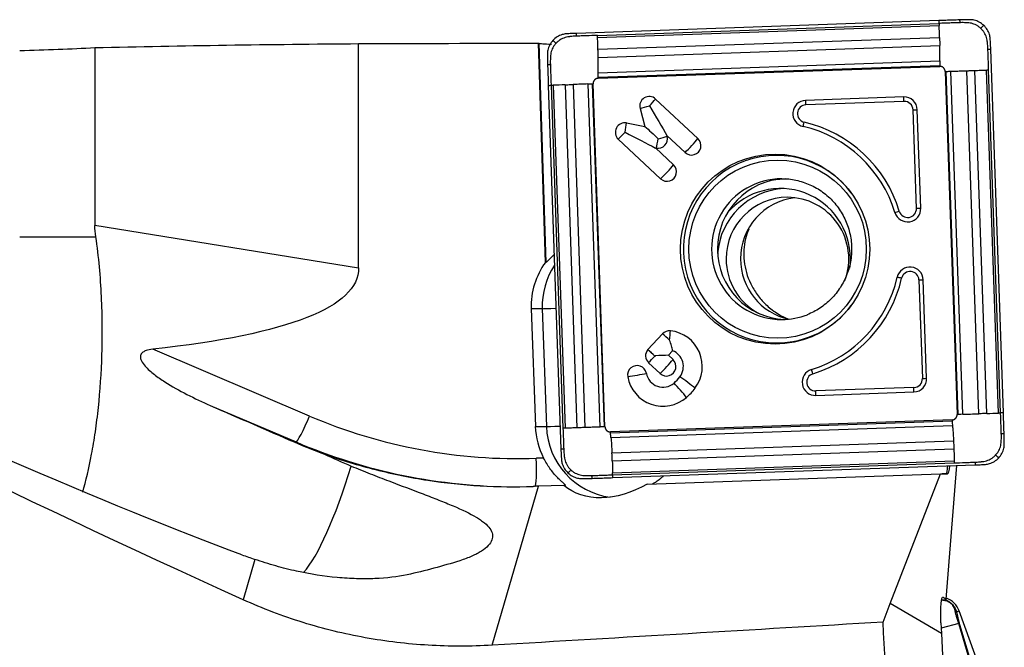
# Model space of a CAD drawing. Units: millimetres. Extents: x -97 to 246, y -81 to 25.
# Drawn here: x 188 to 216, y 1 to 19 of the extents above; entities that cross this region are included whole.
import ezdxf

# ---------------------------------------------------------------- set-up
doc = ezdxf.new("R2010")
doc.units = ezdxf.units.MM
doc.layers.add('1', color=4, linetype='CONTINUOUS')

msp = doc.modelspace()

# ---------------------------------------------------------------- linework, layer by layer
at = {"layer": '1'}
for p, q in [((213.956, 18.539), (203.66, 18.178)), ((204.251, 18.119), (213.958, 18.46)), ((204.254, 18.058), (213.961, 18.398)), ((204.268, 17.724), (213.975, 18.064)), ((189.972, 17.772), (189.972, 12.721)), ((197.466, 11.512), (197.466, 17.886)), ((202.774, 11.671), (202.575, 17.898)), ((202.59, 17.895), (202.789, 11.671)), ((204.274, 17.495), (213.981, 17.835)), ((215.789, 7.397), (215.429, 17.732)), ((204.275, 17.057), (213.982, 17.398)), ((204.272, 16.929), (213.979, 17.269)), ((204.272, 16.9), (213.979, 17.24)), ((214.134, 17.096), (214.473, 7.351)), ((214.502, 7.352), (214.163, 17.097)), ((214.638, 7.357), (214.299, 17.101)), ((215.088, 7.372), (214.749, 17.116)), ((215.318, 7.38), (214.979, 17.124)), ((215.648, 7.392), (215.309, 17.136)), ((215.709, 7.394), (215.37, 17.138)), ((202.856, 16.699), (203.215, 6.364)), ((202.934, 16.702), (203.273, 6.958)), ((202.997, 16.704), (203.336, 6.96)), ((203.332, 16.716), (203.671, 6.972)), ((203.558, 16.724), (203.897, 6.98)), ((203.98, 16.739), (204.319, 6.995)), ((204.1, 16.744), (204.439, 7)), ((204.467, 7.001), (204.128, 16.745)), ((205.906, 16.312), (207.108, 15.187)), ((212.955, 16.372), (210.167, 16.274)), ((212.963, 16.246), (210.175, 16.148)), ((205.463, 16.044), (205.602, 15.531)), ((213.318, 13.206), (213.221, 16.005)), ((213.44, 13.211), (213.342, 16.009)), ((205.082, 15.634), (205.602, 15.531)), ((204.846, 15.171), (206.048, 14.046)), ((206.229, 15.272), (206.234, 15.252)), ((206.229, 15.272), (206.741, 14.792)), ((205.903, 14.921), (206.415, 14.441)), ((205.903, 14.921), (205.923, 14.917)), ((197.466, 11.512), (189.972, 12.721)), ((187.834, 12.4), (189.997, 12.4)), ((202.994, 11.867), (203.024, 11.867)), ((202.774, 11.671), (202.789, 11.671)), ((213.389, 11.174), (213.486, 8.375)), ((213.608, 8.38), (213.51, 11.178)), ((202.371, 10.358), (202.488, 7.01)), ((202.371, 10.358), (202.685, 10.358)), ((202.685, 10.358), (202.801, 7.01)), ((205.681, 9.193), (206.099, 9.643)), ((196.071, 7.306), (191.614, 9.206)), ((205.681, 9.193), (205.681, 9.192)), ((205.897, 8.997), (205.885, 9.008)), ((206.269, 9.034), (206.388, 9.162)), ((206.269, 9.034), (206.4, 8.911)), ((205.705, 8.823), (206.033, 8.516)), ((213.246, 8.117), (210.458, 8.019)), ((210.459, 7.893), (213.246, 7.991)), ((193.25, 7.609), (195.69, 6.57)), ((202.488, 7.01), (202.801, 7.01)), ((214.329, 7.196), (204.622, 6.856)), ((204.623, 6.827), (214.33, 7.168)), ((204.636, 6.699), (214.343, 7.039)), ((195.69, 6.57), (195.632, 6.57)), ((204.665, 6.261), (214.372, 6.601)), ((204.675, 6.032), (214.382, 6.372)), ((202.722, 6.114), (202.516, 6.107)), ((204.684, 5.698), (214.391, 6.039)), ((204.685, 5.636), (214.392, 5.977)), ((204.689, 5.557), (214.985, 5.918)), ((214.167, 2.105), (214.469, 5.9)), ((205.665, 5.374), (214.002, 5.667)), ((212.57, 1.984), (214.002, 5.667)), ((214.002, 5.667), (214.044, 5.667)), ((214.2, 5.665), (214.044, 5.667)), ((214.044, 5.667), (214.159, 5.667)), ((214.159, 5.667), (214.2, 5.665)), ((203.299, 5.338), (202.575, 5.313)), ((203.299, 5.338), (203.344, 5.338)), ((201.262, 0.796), (202.575, 5.313)), ((194.514, 3.236), (194.181, 2.089)), ((212.37, 1.453), (212.57, 1.984)), ((214.026, 1.129), (212.57, 1.984)), ((214.032, 2.089), (214.161, 2.084)), ((214.062, 2.166), (214.077, 2.165)), ((214.077, 2.165), (214.167, 2.105)), ((214.161, 2.084), (214.167, 2.105)), ((214.529, 1.773), (214.459, 1.74)), ((215.29, -0.312), (214.529, 1.773)), ((214.013, 1.432), (214.026, 1.129)), ((214.522, 1.41), (214.019, 1.279)), ((214.932, 0.047), (214.522, 1.41)), ((214.026, 1.129), (214.545, -8.747)), ((214.545, 1.382), (214.956, 0.019))]:
    msp.add_line(p, q, dxfattribs=at)
at = {"layer": '1', "extrusion": (0, 0, -1)}
for centre, major_axis, ratio, start_param, end_param in [((201.172, 0), (-93.936, 0), 0.190554, 1.451289, 1.531335), ((205.537, 0), (-204.598, 0), 0.087489, 1.531335, 1.556317), ((203.127, 0), (-0.58, 17.9), 0.087398, 0.017309, 0.027078), ((205.691, 16.115), (-0.844, 1.405), 0.020508, 1.583119, 2.22662), ((205.943, 15.182), (-0.623, 0.582), 0.031444, 0.960945, 1.604446), ((204.998, 15.369), (-1.456, 0.747), 0.010943, 1.592124, 2.235625), ((203.559, 12.518), (-0.773, -0.824), 0.04503, -0.757076, -0.704858), ((109.559, 25.426), (-87.895, 14.056), 0.099977, 3.125606, -2.790631), ((211.271, 0), (-42.744, 17.336), 0.104287, -1.202131, -0.694608), ((174.204, 14.994), (-25.883, 12.959), 0.083753, -2.491367, -1.810618), ((205.857, 9.021), (-0.635, -0.022), 0.002159, -2.276045, -1.632544), ((205.857, 9.021), (-0.022, 0.636), 0.061585, 1.572943, 1.609546), ((176.109, 14.689), (-33.553, 14.423), 0.008431, 2.103352, 2.188176), ((214.159, 6.468), (-0.042, 0.803), 0.117578, 2.37664, -3.133769), ((202.635, 6.273), (-11.524, 0.606), 0.000357, -3.135833, -3.134815), ((205.017, 7.083), (-1.832, -1.632), 0.721468, -1.301526, -0.09062), ((197.185, 5.313), (-16.819, -0.529), 0.01063, -1.896663, -1.887491), ((214.111, 1.366), (-0.043, 0.802), 0.1185, -1.481829, 0.088967), ((106.381, 0), (-318.345, -17.31), 0.014313, -1.909436, -1.872662), ((214.573, 0), (-1.124, 17.9), 0.118004, -2.022674, -1.482128)]:
    msp.add_ellipse(centre, major_axis=major_axis, ratio=ratio, start_param=start_param, end_param=end_param, dxfattribs=at)
at = {"layer": '1'}
for centre, major_axis, ratio, start_param, end_param in [((205.723, 16.115), (0, 0.27), 0.996195, -0.750492, 1.835505), ((205.691, 16.115), (0.308, 0.329), 0.063742, -1.5112, -0.867699), ((210.18, 15.898), (0, -0.376), 0.996195, -3.106686, -0.22546), ((210.158, 16.148), (0.007, -0.2), 0.087103, 1.567743, 2.251824), ((212.968, 15.996), (0, -0.376), 0.996195, 1.605703, -3.106686), ((212.946, 16.246), (-0.007, 0.2), 0.087103, -1.57385, -0.889768), ((212.972, 15.996), (0, -0.25), 0.996195, 1.605703, -3.106686), ((205.691, 16.115), (0.434, 0.117), 0.022802, -2.130056, -1.486555), ((210.184, 15.898), (0, -0.25), 0.996195, -3.106686, -0.22546), ((213.203, 16.005), (0.2, 0.007), 0.003042, -1.483583, -0.799502), ((205.03, 15.369), (0, 0.27), 0.996195, -0.194895, 2.391101), ((204.998, 15.369), (0.087, 0.441), 0.085506, -1.553855, -0.910353), ((210.111, 15.654), (0.045, 0.195), 0.08495, -2.235322, -1.55124), ((209.3, 12.048), (0, 3.574), 0.996195, -1.275523, -0.22546), ((209.304, 12.048), (0, 3.7), 0.996195, -1.275523, -0.22546), ((204.998, 15.369), (0.308, 0.329), 0.063742, -2.154701, -1.5112), ((205.975, 15.182), (0, -0.27), 0.996195, -0.194895, 1.835505), ((205.943, 15.182), (0.087, 0.441), 0.085506, -2.197356, -1.553855), ((205.943, 15.182), (0.434, 0.117), 0.022802, -1.486555, -0.843054), ((206.925, 14.99), (0, -0.27), 0.996195, -0.750492, 2.391101), ((206.894, 14.99), (0.308, 0.329), 0.063742, -2.154701, -0.867699), ((209.345, 12.048), (0, -2.663), 0.996195, 2.21551, 0), ((206.201, 14.244), (0.308, 0.329), 0.063742, -2.154701, -0.867699), ((206.232, 14.244), (0, -0.27), 0.996195, -0.750492, 2.391101), ((209.49, 12.048), (0, -2), 0.996195, -3.141593, 0), ((209.653, 12.048), (0, 2), 0.996195, 0.03495, 1.570797), ((209.652, 11.77), (0, 2), 0.996195, 0.050364, 1.495104), ((209.451, 11.77), (0, -2), 0.996195, 1.570797, -2.287766), ((209.652, 11.77), (0, 1.75), 0.996195, 0, 1.570796), ((210.061, 11.77), (0, 1.75), 0.996195, 0.11781, 1.570797), ((209.652, 11.77), (0, 1.75), 0.996195, -1.928349, 0), ((213.065, 13.198), (0, -0.376), 0.996195, -1.275523, 1.605703), ((213.069, 13.198), (0, -0.25), 0.996195, -1.275523, 1.605703), ((213.3, 13.206), (0.2, 0.007), 0.003042, -1.483583, -0.799502), ((212.813, 13.125), (0.191, 0.058), 0.025362, -2.17137, -1.487289), ((209.653, 12.048), (0, 2), 0.996195, 1.570797, 3.100556), ((209.652, 11.77), (0, 1.75), 0.996195, 1.570796, 2.650129), ((210.061, 11.77), (0, 1.75), 0.996195, 1.570796, 2.930909), ((209.451, 11.77), (0, -2), 0.996195, 1.438457, 1.570796), ((204.462, 10.431), (0, 2.1), 0.996195, 0.939111, 1.605703), ((204.776, 10.431), (0, -2.1), 0.996195, -2.157199, -1.53589), ((213.136, 11.165), (0, -0.376), 0.996195, 1.605703, -1.796256), ((209.3, 12.048), (0, 3.574), 0.996195, -2.846319, -1.796256), ((209.304, 12.048), (0, -3.7), 0.996195, 0.295273, 1.345336), ((212.88, 11.221), (0.195, -0.045), 0.019484, 1.485728, 2.169809), ((213.14, 11.165), (0, 0.25), 0.996195, -1.53589, 1.345336), ((213.371, 11.174), (0.2, 0.007), 0.003042, -1.483583, -0.799502), ((203.481, 10.385), (-0.8, -0.028), 0.003042, 0.087214, 1.038502), ((209.345, 12.048), (0, -2.663), 0.996195, 0, 0.926083), ((209.49, 12.048), (0, -2), 0.996195, 0, 0.373555), ((206.296, 9.459), (0, 0.27), 0.996195, -0.10699, 0.820305), ((206.265, 9.459), (0.33, -0.306), 0.05944, 1.506898, 2.150399), ((206.265, 9.459), (-0.048, -0.447), 0.086657, 1.580139, 2.22364), ((206.216, 8.714), (0, -1.02), 0.996195, 0.920472, 3.034602), ((205.889, 9.021), (0, 0.27), 0.996195, 0.881327, 2.391101), ((205.846, 9.008), (0.33, -0.306), 0.05944, 1.470299, 2.150399), ((205.846, 9.008), (-0.329, 0.306), 0.05944, -1.634694, -0.992087), ((205.857, 9.021), (0.308, 0.329), 0.063742, -2.154701, -1.547799), ((206.216, 8.714), (0, -0.48), 0.996195, 0.920472, 2.775498), ((205.379, 8.472), (0, 0.27), 0.996195, -1.393993, 1.7476), ((206.185, 8.714), (-0.308, -0.329), 0.063742, 0.986892, 2.273894), ((206.216, 8.714), (0, -0.27), 0.996195, -0.750492, 2.391101), ((205.348, 8.472), (0.443, 0.079), 0.015329, -2.128385, -0.841382), ((206.114, 8.604), (0, 1.02), 0.996195, 1.7476, -2.421455), ((206.114, 8.604), (0, 0.48), 0.996195, 1.7476, -2.421455), ((205.622, 9.168), (0, 1.23), 0.996195, -2.421455, -2.22112), ((206.78, 8.26), (-0.359, 0.272), 0.052768, -2.283816, -0.996814), ((210.445, 8.269), (0, -0.376), 0.996195, -2.846319, 0.034907), ((210.449, 8.269), (0, 0.25), 0.996195, 0.295273, -3.106686), ((210.359, 8.508), (0.058, -0.191), 0.083384, 1.545343, 2.229424), ((206.576, 8.04), (-0.297, 0.338), 0.065516, -2.271931, -0.984929), ((213.233, 8.367), (0, -0.376), 0.996195, 0.034907, 1.605703), ((213.237, 8.367), (0, 0.25), 0.996195, -3.106686, -1.53589), ((213.228, 8.117), (0.007, -0.2), 0.087103, 0.883662, 1.567743), ((213.468, 8.375), (0.2, 0.007), 0.003042, -1.483583, -0.799502), ((205.622, 9.168), (0, 1.77), 0.996195, -2.421455, -2.22112), ((210.441, 8.019), (-0.007, 0.2), 0.087103, -2.257931, -1.57385), ((196.001, 7.306), (-0.314, -0.736), 0.080227, 0.034171, 1.604968), ((201.987, 21.298), (0, 15.2), 0.996195, 2.740167, -3.106686), ((204.578, 7.083), (0, 2.1), 0.996195, 1.605703, 2.050065), ((203.598, 7.038), (-0.8, -0.028), 0.003042, 0.087214, 1.038502), ((204.892, 7.083), (0, -2.1), 0.996195, -1.53589, -0.132997), ((201.918, 21.298), (0, -16), 0.996195, -0.401426, -0.000007), ((196.797, 11.351), (-1.418, -8.786), 0.184879, 0.290627, 0.929836), ((202.446, 6.107), (0.028, -0.8), 0.087103, 0.063143, 1.567743), ((213.965, 1.568), (0.6, 0), 0.996917, 0.349066, 1.22279), ((214.226, 1.653), (0.246, 0.046), 0.874927, 0.197162, 0.607744), ((214.312, 1.295), (0.239, 0.072), 0.561174, 0.114858, 0.359118)]:
    msp.add_ellipse(centre, major_axis=major_axis, ratio=ratio, start_param=start_param, end_param=end_param, dxfattribs=at)
for centre, major_axis in [((209.3, 12.048), (0, 2.699)), ((209.372, 12.048), (0, -2.531))]:
    msp.add_ellipse(centre, major_axis=major_axis, ratio=0.996195, dxfattribs=at)
for points, knots in [([(214.545, 18.56), (214.478, 18.558), (214.411, 18.555), (214.279, 18.55), (214.215, 18.548), (214.085, 18.544), (214.02, 18.542), (213.956, 18.539)], [0, 0, 0, 0, 0.341078, 0.341078, 0.670539, 0.670539, 1, 1, 1, 1]), ([(213.956, 18.539), (213.956, 18.529), (213.957, 18.502), (213.957, 18.476), (213.958, 18.46)], [0, 0, 0, 0, 0.40625, 1, 1, 1, 1]), ([(214.548, 18.48), (214.543, 18.48), (214.526, 18.479), (214.484, 18.478), (214.394, 18.475), (214.304, 18.472), (214.227, 18.469), (214.176, 18.467), (214.086, 18.464), (214.009, 18.462), (213.958, 18.46)], [0, 0, 0, 0, 0.021872, 0.087081, 0.217498, 0.478332, 0.54354, 0.608749, 0.739166, 1, 1, 1, 1]), ([(214.545, 18.56), (214.545, 18.559), (214.545, 18.559), (214.545, 18.557), (214.545, 18.554), (214.545, 18.548), (214.546, 18.537), (214.546, 18.52), (214.547, 18.5), (214.547, 18.487), (214.548, 18.48)], [0, 0, 0, 0, 0.01445, 0.030093, 0.061381, 0.123955, 0.249104, 0.499403, 0.749701, 1, 1, 1, 1]), ([(215.147, 18.319), (215.146, 18.32), (215.143, 18.322), (215.139, 18.326), (215.13, 18.334), (215.113, 18.348), (215.078, 18.376), (215.001, 18.423), (214.905, 18.46), (214.822, 18.474), (214.784, 18.477), (214.765, 18.478), (214.746, 18.479), (214.707, 18.481), (214.65, 18.482), (214.592, 18.481), (214.558, 18.48), (214.55, 18.48), (214.548, 18.48)], [0, 0, 0, 0, 0.00742, 0.014922, 0.029925, 0.059931, 0.119943, 0.239968, 0.480018, 0.600042, 0.630049, 0.660055, 0.690061, 0.720067, 0.840092, 0.960117, 0.990123, 1, 1, 1, 1]), ([(215.229, 18.406), (215.19, 18.442), (215.148, 18.473), (215.056, 18.522), (215.007, 18.541), (214.956, 18.553)], [0, 0, 0, 0, 0.5, 0.5, 1, 1, 1, 1]), ([(213.958, 18.46), (213.959, 18.447), (213.96, 18.427), (213.961, 18.406), (213.961, 18.399), (213.961, 18.398)], [0, 0, 0, 0, 0.6343, 0.951451, 1, 1, 1, 1]), ([(215.147, 18.319), (215.154, 18.326), (215.167, 18.341), (215.188, 18.363), (215.205, 18.381), (215.217, 18.394), (215.223, 18.4), (215.226, 18.403), (215.228, 18.405), (215.228, 18.406), (215.229, 18.406)], [0, 0, 0, 0, 0.250149, 0.500298, 0.750446, 0.875521, 0.938058, 0.969327, 0.984961, 1, 1, 1, 1]), ([(215.349, 17.729), (215.349, 17.732), (215.349, 17.74), (215.347, 17.774), (215.344, 17.832), (215.339, 17.89), (215.334, 17.928), (215.332, 17.947), (215.33, 17.966), (215.324, 18.005), (215.31, 18.061), (215.283, 18.133), (215.246, 18.201), (215.208, 18.253), (215.179, 18.287), (215.163, 18.303), (215.155, 18.311), (215.15, 18.316), (215.148, 18.318), (215.147, 18.319), (215.147, 18.319)], [0, 0, 0, 0, 0.00999, 0.039988, 0.15998, 0.279971, 0.309969, 0.339966, 0.369964, 0.399962, 0.519953, 0.639945, 0.759936, 0.879927, 0.939923, 0.969921, 0.98492, 0.992419, 0.999918, 1, 1, 1, 1]), ([(215.393, 18.143), (215.377, 18.193), (215.356, 18.241), (215.301, 18.329), (215.267, 18.37), (215.229, 18.406)], [0, 0, 0, 0, 0.5, 0.5, 1, 1, 1, 1]), ([(202.988, 17.977), (202.952, 17.939), (202.922, 17.896), (202.873, 17.804), (202.854, 17.755), (202.842, 17.703)], [0, 0, 0, 0, 0.5, 0.5, 1, 1, 1, 1]), ([(203.251, 18.142), (203.2, 18.126), (203.153, 18.105), (203.065, 18.05), (203.024, 18.016), (202.988, 17.977)], [0, 0, 0, 0, 0.5, 0.5, 1, 1, 1, 1]), ([(203.075, 17.896), (203.067, 17.903), (203.053, 17.916), (203.031, 17.937), (203.013, 17.954), (203.001, 17.965), (202.994, 17.971), (202.991, 17.974), (202.989, 17.976), (202.989, 17.977), (202.988, 17.977)], [0, 0, 0, 0, 0.250149, 0.500298, 0.750446, 0.875521, 0.938058, 0.969327, 0.984961, 1, 1, 1, 1]), ([(203.662, 18.099), (203.66, 18.099), (203.651, 18.098), (203.617, 18.097), (203.56, 18.094), (203.502, 18.088), (203.464, 18.084), (203.445, 18.082), (203.426, 18.079), (203.388, 18.073), (203.332, 18.06), (203.26, 18.032), (203.192, 17.995), (203.14, 17.957), (203.106, 17.928), (203.09, 17.912), (203.082, 17.904), (203.078, 17.899), (203.076, 17.897), (203.075, 17.896), (203.075, 17.896)], [0, 0, 0, 0, 0.00999, 0.039988, 0.15998, 0.279971, 0.309969, 0.339966, 0.369964, 0.399962, 0.519953, 0.639945, 0.759936, 0.879927, 0.939923, 0.969921, 0.98492, 0.992419, 0.999918, 1, 1, 1, 1]), ([(203.662, 18.099), (203.661, 18.115), (203.661, 18.141), (203.66, 18.168), (203.66, 18.178)], [0, 0, 0, 0, 0.59375, 1, 1, 1, 1]), ([(204.251, 18.119), (204.149, 18.116), (203.995, 18.11), (203.816, 18.104), (203.726, 18.101), (203.683, 18.1), (203.666, 18.099), (203.662, 18.099)], [0, 0, 0, 0, 0.521734, 0.782601, 0.913035, 0.978251, 1, 1, 1, 1]), ([(204.254, 18.058), (204.254, 18.059), (204.254, 18.066), (204.253, 18.087), (204.252, 18.106), (204.251, 18.119)], [0, 0, 0, 0, 0.048549, 0.3657, 1, 1, 1, 1]), ([(204.268, 17.724), (204.268, 17.726), (204.268, 17.732), (204.267, 17.744), (204.267, 17.767), (204.265, 17.814), (204.263, 17.881), (204.259, 17.962), (204.256, 18.02), (204.255, 18.052), (204.254, 18.058)], [0, 0, 0, 0, 0.020452, 0.050413, 0.110336, 0.230181, 0.469871, 0.709561, 0.94925, 1, 1, 1, 1]), ([(213.975, 18.064), (213.975, 18.063), (213.975, 18.055), (213.975, 18.041), (213.976, 18.014), (213.977, 17.967), (213.979, 17.914), (213.98, 17.867), (213.981, 17.845), (213.981, 17.837), (213.981, 17.835)], [0, 0, 0, 0, 0.013896, 0.101458, 0.18902, 0.364145, 0.714394, 0.889519, 0.977081, 1, 1, 1, 1]), ([(187.834, 17.69), (188.205, 17.699), (188.569, 17.711), (189.281, 17.739), (189.63, 17.755), (189.972, 17.772)], [0, 0, 0, 0, 0.5, 0.5, 1, 1, 1, 1]), ([(202.59, 17.895), (202.596, 17.893), (202.608, 17.892), (202.644, 17.888), (202.669, 17.886), (202.76, 17.879), (202.844, 17.874), (202.945, 17.87)], [0, 0, 0, 0, 0.25, 0.25, 0.5, 0.5, 1, 1, 1, 1]), ([(203.075, 17.896), (203.074, 17.895), (203.071, 17.892), (203.067, 17.887), (203.06, 17.879), (203.045, 17.862), (203.018, 17.826), (202.971, 17.749), (202.934, 17.652), (202.921, 17.57), (202.918, 17.531), (202.916, 17.512), (202.916, 17.493), (202.914, 17.454), (202.913, 17.396), (202.913, 17.338), (202.914, 17.304), (202.915, 17.296), (202.915, 17.293)], [0, 0, 0, 0, 0.00742, 0.014922, 0.029925, 0.059931, 0.119943, 0.239968, 0.480018, 0.600042, 0.630049, 0.660055, 0.690061, 0.720067, 0.840092, 0.960117, 0.990123, 1, 1, 1, 1]), ([(204.274, 17.495), (204.274, 17.497), (204.274, 17.505), (204.273, 17.527), (204.272, 17.574), (204.27, 17.627), (204.269, 17.674), (204.268, 17.701), (204.268, 17.715), (204.268, 17.723), (204.268, 17.724)], [0, 0, 0, 0, 0.022919, 0.110481, 0.285606, 0.635855, 0.81098, 0.898542, 0.986105, 1, 1, 1, 1]), ([(215.349, 17.729), (215.365, 17.73), (215.392, 17.731), (215.418, 17.732), (215.429, 17.732)], [0, 0, 0, 0, 0.59375, 1, 1, 1, 1]), ([(215.37, 17.138), (215.366, 17.241), (215.361, 17.395), (215.355, 17.575), (215.351, 17.665), (215.35, 17.708), (215.349, 17.725), (215.349, 17.729)], [0, 0, 0, 0, 0.521734, 0.782601, 0.913035, 0.978251, 1, 1, 1, 1]), ([(204.275, 17.057), (204.275, 17.061), (204.276, 17.076), (204.277, 17.113), (204.277, 17.172), (204.278, 17.246), (204.277, 17.322), (204.276, 17.387), (204.276, 17.434), (204.275, 17.46), (204.274, 17.478), (204.274, 17.49), (204.274, 17.495)], [0, 0, 0, 0, 0.028565, 0.11401, 0.2849, 0.45579, 0.62668, 0.79757, 0.883015, 0.925737, 0.96846, 1, 1, 1, 1]), ([(213.982, 17.398), (213.982, 17.396), (213.982, 17.389), (213.981, 17.359), (213.98, 17.321), (213.979, 17.286), (213.979, 17.273), (213.979, 17.271), (213.979, 17.269), (213.979, 17.269)], [0, 0, 0, 0, 0.042408, 0.170379, 0.682262, 0.938204, 0.970197, 0.986193, 1, 1, 1, 1]), ([(202.835, 17.291), (202.836, 17.291), (202.836, 17.291), (202.838, 17.291), (202.841, 17.291), (202.847, 17.291), (202.858, 17.291), (202.875, 17.292), (202.895, 17.293), (202.908, 17.293), (202.915, 17.293)], [0, 0, 0, 0, 0.01445, 0.030093, 0.061381, 0.123955, 0.249104, 0.499403, 0.749701, 1, 1, 1, 1]), ([(202.835, 17.291), (202.838, 17.223), (202.84, 17.156), (202.845, 17.024), (202.847, 16.959), (202.851, 16.829), (202.853, 16.764), (202.856, 16.699)], [0, 0, 0, 0, 0.341078, 0.341078, 0.670539, 0.670539, 1, 1, 1, 1]), ([(202.915, 17.293), (202.915, 17.289), (202.915, 17.272), (202.917, 17.229), (202.92, 17.139), (202.923, 17.049), (202.925, 16.972), (202.927, 16.921), (202.93, 16.831), (202.933, 16.754), (202.934, 16.702)], [0, 0, 0, 0, 0.021872, 0.087081, 0.217498, 0.478332, 0.54354, 0.608749, 0.739166, 1, 1, 1, 1]), ([(213.979, 17.269), (213.979, 17.269), (213.979, 17.268), (213.979, 17.266), (213.979, 17.264), (213.979, 17.255), (213.979, 17.247), (213.979, 17.24)], [0, 0, 0, 0, 0.011278, 0.093671, 0.176065, 0.340852, 1, 1, 1, 1]), ([(214.134, 17.096), (214.14, 17.096), (214.149, 17.096), (214.158, 17.096), (214.161, 17.096), (214.162, 17.096), (214.163, 17.097), (214.163, 17.097)], [0, 0, 0, 0, 0.659148, 0.823935, 0.906328, 0.988722, 1, 1, 1, 1]), ([(214.163, 17.097), (214.164, 17.097), (214.165, 17.097), (214.168, 17.097), (214.182, 17.097), (214.218, 17.098), (214.259, 17.1), (214.29, 17.101), (214.297, 17.101), (214.299, 17.101)], [0, 0, 0, 0, 0.013807, 0.029803, 0.061796, 0.317738, 0.829621, 0.957592, 1, 1, 1, 1]), ([(214.299, 17.101), (214.303, 17.101), (214.319, 17.102), (214.358, 17.103), (214.42, 17.105), (214.496, 17.108), (214.574, 17.11), (214.64, 17.113), (214.687, 17.114), (214.714, 17.115), (214.732, 17.116), (214.744, 17.116), (214.749, 17.116)], [0, 0, 0, 0, 0.028565, 0.11401, 0.2849, 0.45579, 0.62668, 0.79757, 0.883015, 0.925737, 0.96846, 1, 1, 1, 1]), ([(214.749, 17.116), (214.751, 17.116), (214.759, 17.117), (214.781, 17.117), (214.828, 17.119), (214.882, 17.121), (214.929, 17.123), (214.955, 17.123), (214.97, 17.124), (214.978, 17.124), (214.979, 17.124)], [0, 0, 0, 0, 0.022919, 0.110481, 0.285606, 0.635855, 0.81098, 0.898542, 0.986105, 1, 1, 1, 1]), ([(214.979, 17.124), (214.981, 17.124), (214.987, 17.125), (214.999, 17.125), (215.022, 17.126), (215.069, 17.127), (215.136, 17.13), (215.215, 17.133), (215.273, 17.135), (215.304, 17.136), (215.309, 17.136)], [0, 0, 0, 0, 0.020452, 0.050413, 0.110336, 0.230181, 0.469871, 0.709561, 0.94925, 1, 1, 1, 1]), ([(215.309, 17.136), (215.31, 17.136), (215.318, 17.136), (215.338, 17.137), (215.357, 17.138), (215.37, 17.138)], [0, 0, 0, 0, 0.048549, 0.3657, 1, 1, 1, 1]), ([(204.272, 16.929), (204.272, 16.929), (204.272, 16.93), (204.272, 16.933), (204.272, 16.946), (204.273, 16.98), (204.274, 17.019), (204.275, 17.048), (204.275, 17.056), (204.275, 17.057)], [0, 0, 0, 0, 0.013807, 0.029803, 0.061796, 0.317738, 0.829621, 0.957592, 1, 1, 1, 1]), ([(204.272, 16.9), (204.272, 16.907), (204.272, 16.915), (204.272, 16.923), (204.272, 16.926), (204.272, 16.928), (204.272, 16.928), (204.272, 16.929)], [0, 0, 0, 0, 0.659148, 0.823935, 0.906328, 0.988722, 1, 1, 1, 1]), ([(202.856, 16.699), (202.866, 16.7), (202.892, 16.701), (202.919, 16.702), (202.934, 16.702)], [0, 0, 0, 0, 0.40625, 1, 1, 1, 1]), ([(202.934, 16.702), (202.948, 16.703), (202.968, 16.703), (202.989, 16.704), (202.996, 16.704), (202.997, 16.704)], [0, 0, 0, 0, 0.6343, 0.951451, 1, 1, 1, 1]), ([(203.332, 16.716), (203.333, 16.716), (203.34, 16.716), (203.355, 16.717), (203.381, 16.718), (203.427, 16.719), (203.48, 16.721), (203.526, 16.723), (203.548, 16.724), (203.556, 16.724), (203.558, 16.724)], [0, 0, 0, 0, 0.013896, 0.101458, 0.18902, 0.364145, 0.714394, 0.889519, 0.977081, 1, 1, 1, 1]), ([(203.98, 16.739), (203.982, 16.739), (203.988, 16.74), (204.016, 16.741), (204.052, 16.742), (204.084, 16.743), (204.096, 16.744), (204.099, 16.744), (204.1, 16.744), (204.1, 16.744)], [0, 0, 0, 0, 0.042408, 0.170379, 0.682262, 0.938204, 0.970197, 0.986193, 1, 1, 1, 1]), ([(204.1, 16.744), (204.1, 16.744), (204.101, 16.744), (204.103, 16.744), (204.105, 16.744), (204.113, 16.744), (204.121, 16.745), (204.128, 16.745)], [0, 0, 0, 0, 0.011278, 0.093671, 0.176065, 0.340852, 1, 1, 1, 1]), ([(209.385, 14.034), (209.451, 14.043), (209.656, 14.056), (209.999, 13.994), (210.391, 13.847), (210.744, 13.617), (211.041, 13.319), (211.27, 12.965), (211.421, 12.571), (211.487, 12.155), (211.465, 11.734), (211.357, 11.327), (211.167, 10.952), (210.905, 10.625), (210.582, 10.361), (210.339, 10.236), (210.211, 10.186)], [0, 0, 0, 0, 0.035813, 0.11058, 0.185324, 0.259965, 0.334454, 0.408768, 0.482918, 0.556939, 0.630888, 0.704825, 0.778802, 0.852882, 0.92711, 1, 1, 1, 1]), ([(208.554, 12.616), (208.515, 12.524), (208.484, 12.432), (208.437, 12.236), (208.422, 12.133), (208.409, 11.922), (208.412, 11.814), (208.424, 11.706)], [0, 0, 0, 0, 0.319149, 0.319149, 0.659574, 0.659574, 1, 1, 1, 1]), ([(189.625, 5.148), (189.719, 5.463), (189.804, 5.821), (189.898, 6.321), (189.916, 6.425), (189.952, 6.639), (189.969, 6.749), (190.017, 7.084), (190.045, 7.314), (190.12, 8.027), (190.154, 8.531), (190.175, 9.197), (190.178, 9.333), (190.181, 9.603), (190.181, 9.739), (190.179, 10.149), (190.171, 10.425), (190.132, 11.26), (190.083, 11.826), (189.997, 12.4)], [0, 0, 0, 0, 0.197331, 0.197331, 0.247498, 0.247498, 0.297665, 0.297665, 0.397998, 0.397998, 0.598666, 0.598666, 0.648832, 0.648832, 0.698999, 0.698999, 0.799333, 0.799333, 1, 1, 1, 1]), ([(202.789, 11.671), (202.793, 11.671), (202.801, 11.677), (202.825, 11.697), (202.84, 11.713), (202.894, 11.767), (202.94, 11.816), (202.994, 11.867)], [0, 0, 0, 0, 0.25, 0.25, 0.5, 0.5, 1, 1, 1, 1]), ([(208.424, 11.706), (208.448, 11.489), (208.507, 11.275), (208.634, 11.012), (208.662, 10.96), (208.723, 10.858), (208.756, 10.807), (208.863, 10.66), (208.944, 10.566), (209.083, 10.433), (209.132, 10.39), (209.234, 10.309), (209.288, 10.271), (209.4, 10.199), (209.458, 10.165), (209.572, 10.107), (209.627, 10.082), (209.683, 10.059)], [0, 0, 0, 0, 0.336956, 0.336956, 0.421194, 0.421194, 0.505433, 0.505433, 0.673911, 0.673911, 0.75815, 0.75815, 0.842389, 0.842389, 0.926628, 0.926628, 1, 1, 1, 1]), ([(206.388, 9.162), (206.38, 9.207), (206.369, 9.255), (206.34, 9.356), (206.323, 9.408), (206.304, 9.459)], [0, 0, 0, 0, 0.5, 0.5, 1, 1, 1, 1]), ([(191.614, 9.206), (191.549, 9.199), (191.485, 9.188), (191.393, 9.154), (191.363, 9.14), (191.311, 9.102), (191.289, 9.078), (191.264, 9.02), (191.262, 8.989), (191.271, 8.93), (191.281, 8.901), (191.32, 8.821), (191.357, 8.773), (191.435, 8.683), (191.478, 8.642), (191.567, 8.562), (191.613, 8.524), (191.756, 8.413), (191.856, 8.345), (192.161, 8.149), (192.372, 8.032), (192.805, 7.811), (193.026, 7.707), (193.25, 7.609)], [0, 0, 0, 0, 0.0625, 0.0625, 0.09375, 0.09375, 0.125, 0.125, 0.15625, 0.15625, 0.1875, 0.1875, 0.25, 0.25, 0.3125, 0.3125, 0.375, 0.375, 0.5, 0.5, 0.75, 0.75, 1, 1, 1, 1]), ([(214.502, 7.352), (214.502, 7.352), (214.501, 7.352), (214.5, 7.352), (214.496, 7.352), (214.488, 7.352), (214.479, 7.352), (214.473, 7.351)], [0, 0, 0, 0, 0.011278, 0.093671, 0.176065, 0.340852, 1, 1, 1, 1]), ([(214.638, 7.357), (214.636, 7.357), (214.629, 7.357), (214.598, 7.356), (214.557, 7.354), (214.521, 7.353), (214.507, 7.353), (214.504, 7.353), (214.503, 7.352), (214.502, 7.352)], [0, 0, 0, 0, 0.042408, 0.170379, 0.682262, 0.938204, 0.970197, 0.986193, 1, 1, 1, 1]), ([(215.318, 7.38), (215.317, 7.38), (215.309, 7.38), (215.294, 7.379), (215.268, 7.378), (215.221, 7.377), (215.167, 7.375), (215.12, 7.373), (215.098, 7.373), (215.09, 7.372), (215.088, 7.372)], [0, 0, 0, 0, 0.013896, 0.101458, 0.18902, 0.364145, 0.714394, 0.889519, 0.977081, 1, 1, 1, 1]), ([(215.709, 7.394), (215.696, 7.394), (215.677, 7.393), (215.657, 7.392), (215.649, 7.392), (215.648, 7.392)], [0, 0, 0, 0, 0.6343, 0.951451, 1, 1, 1, 1]), ([(215.789, 7.397), (215.778, 7.396), (215.751, 7.396), (215.725, 7.395), (215.709, 7.394)], [0, 0, 0, 0, 0.40625, 1, 1, 1, 1]), ([(215.73, 6.803), (215.73, 6.807), (215.729, 6.824), (215.728, 6.867), (215.724, 6.957), (215.721, 7.047), (215.718, 7.124), (215.717, 7.176), (215.713, 7.266), (215.711, 7.343), (215.709, 7.394)], [0, 0, 0, 0, 0.021872, 0.087081, 0.217498, 0.478332, 0.54354, 0.608749, 0.739166, 1, 1, 1, 1]), ([(215.809, 6.806), (215.807, 6.873), (215.804, 6.94), (215.8, 7.072), (215.798, 7.137), (215.793, 7.267), (215.791, 7.332), (215.789, 7.397)], [0, 0, 0, 0, 0.341078, 0.341078, 0.670539, 0.670539, 1, 1, 1, 1]), ([(204.319, 6.995), (204.315, 6.995), (204.302, 6.995), (204.266, 6.993), (204.211, 6.991), (204.14, 6.989), (204.066, 6.986), (204.003, 6.984), (203.957, 6.982), (203.931, 6.981), (203.913, 6.981), (203.902, 6.98), (203.897, 6.98)], [0, 0, 0, 0, 0.028565, 0.11401, 0.2849, 0.45579, 0.62668, 0.79757, 0.883015, 0.925737, 0.96846, 1, 1, 1, 1]), ([(204.439, 7), (204.439, 7), (204.438, 7), (204.435, 7), (204.423, 6.999), (204.391, 6.998), (204.355, 6.997), (204.327, 6.996), (204.321, 6.995), (204.319, 6.995)], [0, 0, 0, 0, 0.013807, 0.029803, 0.061796, 0.317738, 0.829621, 0.957592, 1, 1, 1, 1]), ([(204.467, 7.001), (204.46, 7), (204.452, 7), (204.444, 7), (204.442, 7), (204.44, 7), (204.439, 7), (204.439, 7)], [0, 0, 0, 0, 0.659148, 0.823935, 0.906328, 0.988722, 1, 1, 1, 1]), ([(214.329, 7.196), (214.329, 7.19), (214.329, 7.181), (214.33, 7.173), (214.33, 7.17), (214.33, 7.169), (214.33, 7.168), (214.33, 7.168)], [0, 0, 0, 0, 0.659148, 0.823935, 0.906328, 0.988722, 1, 1, 1, 1]), ([(214.33, 7.168), (214.33, 7.167), (214.331, 7.166), (214.331, 7.163), (214.332, 7.15), (214.335, 7.116), (214.339, 7.077), (214.342, 7.048), (214.343, 7.041), (214.343, 7.039)], [0, 0, 0, 0, 0.013807, 0.029803, 0.061796, 0.317738, 0.829621, 0.957592, 1, 1, 1, 1]), ([(214.343, 7.039), (214.343, 7.035), (214.344, 7.02), (214.348, 6.983), (214.353, 6.924), (214.358, 6.85), (214.363, 6.774), (214.367, 6.709), (214.369, 6.663), (214.37, 6.636), (214.371, 6.618), (214.372, 6.606), (214.372, 6.601)], [0, 0, 0, 0, 0.028565, 0.11401, 0.2849, 0.45579, 0.62668, 0.79757, 0.883015, 0.925737, 0.96846, 1, 1, 1, 1]), ([(203.336, 6.96), (203.335, 6.96), (203.328, 6.96), (203.307, 6.959), (203.287, 6.959), (203.273, 6.958)], [0, 0, 0, 0, 0.048549, 0.3657, 1, 1, 1, 1]), ([(203.273, 6.958), (203.277, 6.855), (203.282, 6.701), (203.289, 6.521), (203.292, 6.431), (203.293, 6.388), (203.294, 6.371), (203.294, 6.367)], [0, 0, 0, 0, 0.521734, 0.782601, 0.913035, 0.978251, 1, 1, 1, 1]), ([(203.671, 6.972), (203.668, 6.972), (203.663, 6.972), (203.651, 6.971), (203.627, 6.97), (203.581, 6.969), (203.514, 6.966), (203.433, 6.964), (203.374, 6.962), (203.342, 6.96), (203.336, 6.96)], [0, 0, 0, 0, 0.020452, 0.050413, 0.110336, 0.230181, 0.469871, 0.709561, 0.94925, 1, 1, 1, 1]), ([(203.897, 6.98), (203.895, 6.98), (203.887, 6.98), (203.865, 6.979), (203.819, 6.977), (203.766, 6.975), (203.72, 6.974), (203.694, 6.973), (203.679, 6.972), (203.672, 6.972), (203.671, 6.972)], [0, 0, 0, 0, 0.022919, 0.110481, 0.285606, 0.635855, 0.81098, 0.898542, 0.986105, 1, 1, 1, 1]), ([(204.623, 6.827), (204.623, 6.827), (204.623, 6.828), (204.623, 6.83), (204.623, 6.833), (204.622, 6.841), (204.622, 6.849), (204.622, 6.856)], [0, 0, 0, 0, 0.011278, 0.093671, 0.176065, 0.340852, 1, 1, 1, 1]), ([(204.636, 6.699), (204.636, 6.7), (204.635, 6.708), (204.632, 6.737), (204.628, 6.775), (204.625, 6.81), (204.624, 6.823), (204.624, 6.825), (204.623, 6.827), (204.623, 6.827)], [0, 0, 0, 0, 0.042408, 0.170379, 0.682262, 0.938204, 0.970197, 0.986193, 1, 1, 1, 1]), ([(215.568, 6.201), (215.57, 6.202), (215.572, 6.204), (215.576, 6.209), (215.583, 6.217), (215.598, 6.234), (215.625, 6.27), (215.673, 6.347), (215.709, 6.444), (215.723, 6.527), (215.726, 6.565), (215.727, 6.584), (215.728, 6.604), (215.73, 6.642), (215.731, 6.7), (215.731, 6.758), (215.73, 6.792), (215.73, 6.801), (215.73, 6.803)], [0, 0, 0, 0, 0.00742, 0.014922, 0.029925, 0.059931, 0.119943, 0.239968, 0.480018, 0.600042, 0.630049, 0.660055, 0.690061, 0.720067, 0.840092, 0.960117, 0.990123, 1, 1, 1, 1]), ([(215.809, 6.806), (215.808, 6.806), (215.808, 6.805), (215.806, 6.805), (215.804, 6.805), (215.798, 6.805), (215.786, 6.805), (215.769, 6.804), (215.75, 6.803), (215.736, 6.803), (215.73, 6.803)], [0, 0, 0, 0, 0.01445, 0.030093, 0.061381, 0.123955, 0.249104, 0.499403, 0.749701, 1, 1, 1, 1]), ([(214.372, 6.601), (214.372, 6.6), (214.372, 6.591), (214.373, 6.569), (214.375, 6.523), (214.377, 6.469), (214.379, 6.422), (214.381, 6.396), (214.381, 6.381), (214.381, 6.373), (214.382, 6.372)], [0, 0, 0, 0, 0.022919, 0.110481, 0.285606, 0.635855, 0.81098, 0.898542, 0.986105, 1, 1, 1, 1]), ([(196.499, 6.223), (196.972, 6.055), (197.455, 5.909), (198.44, 5.661), (198.935, 5.561), (200.423, 5.332), (201.422, 5.273), (202.428, 5.308)], [0, 0, 0, 0, 0.25, 0.25, 0.5, 0.5, 1, 1, 1, 1]), ([(203.294, 6.367), (203.278, 6.366), (203.252, 6.365), (203.226, 6.364), (203.215, 6.364)], [0, 0, 0, 0, 0.59375, 1, 1, 1, 1]), ([(203.294, 6.367), (203.294, 6.365), (203.294, 6.356), (203.296, 6.322), (203.299, 6.264), (203.304, 6.206), (203.309, 6.168), (203.311, 6.149), (203.313, 6.13), (203.319, 6.092), (203.333, 6.035), (203.36, 5.963), (203.397, 5.895), (203.435, 5.843), (203.464, 5.809), (203.48, 5.793), (203.488, 5.785), (203.493, 5.781), (203.495, 5.778), (203.496, 5.777), (203.496, 5.777)], [0, 0, 0, 0, 0.00999, 0.039988, 0.15998, 0.279971, 0.309969, 0.339966, 0.369964, 0.399962, 0.519953, 0.639945, 0.759936, 0.879927, 0.939923, 0.969921, 0.98492, 0.992419, 0.999918, 1, 1, 1, 1]), ([(204.675, 6.032), (204.674, 6.033), (204.674, 6.041), (204.674, 6.055), (204.672, 6.082), (204.67, 6.129), (204.668, 6.182), (204.666, 6.229), (204.665, 6.251), (204.665, 6.259), (204.665, 6.261)], [0, 0, 0, 0, 0.013896, 0.101458, 0.18902, 0.364145, 0.714394, 0.889519, 0.977081, 1, 1, 1, 1]), ([(214.382, 6.372), (214.382, 6.37), (214.382, 6.365), (214.382, 6.352), (214.383, 6.329), (214.385, 6.282), (214.387, 6.215), (214.389, 6.135), (214.391, 6.076), (214.391, 6.044), (214.391, 6.039)], [0, 0, 0, 0, 0.020452, 0.050413, 0.110336, 0.230181, 0.469871, 0.709561, 0.94925, 1, 1, 1, 1]), ([(214.981, 5.997), (214.983, 5.997), (214.992, 5.998), (215.026, 5.999), (215.084, 6.003), (215.141, 6.008), (215.179, 6.012), (215.198, 6.014), (215.217, 6.017), (215.255, 6.023), (215.311, 6.036), (215.383, 6.064), (215.451, 6.101), (215.503, 6.139), (215.537, 6.169), (215.553, 6.184), (215.561, 6.192), (215.565, 6.197), (215.567, 6.199), (215.568, 6.201), (215.568, 6.201)], [0, 0, 0, 0, 0.00999, 0.039988, 0.15998, 0.279971, 0.309969, 0.339966, 0.369964, 0.399962, 0.519953, 0.639945, 0.759936, 0.879927, 0.939923, 0.969921, 0.98492, 0.992419, 0.999918, 1, 1, 1, 1]), ([(215.568, 6.201), (215.576, 6.194), (215.59, 6.18), (215.612, 6.16), (215.631, 6.143), (215.644, 6.131), (215.65, 6.125), (215.653, 6.122), (215.655, 6.12), (215.656, 6.12), (215.656, 6.119)], [0, 0, 0, 0, 0.250149, 0.500298, 0.750446, 0.875521, 0.938058, 0.969327, 0.984961, 1, 1, 1, 1]), ([(215.656, 6.119), (215.692, 6.157), (215.722, 6.2), (215.771, 6.292), (215.79, 6.342), (215.802, 6.393)], [0, 0, 0, 0, 0.5, 0.5, 1, 1, 1, 1]), ([(197.251, 5.887), (197.433, 5.813), (197.614, 5.74), (197.972, 5.599), (198.149, 5.53), (198.666, 5.332), (198.993, 5.21), (199.452, 5.035), (199.6, 4.978), (199.884, 4.866), (200.02, 4.81), (200.407, 4.645), (200.629, 4.54), (200.852, 4.407), (200.894, 4.381), (200.972, 4.327), (201.009, 4.3), (201.107, 4.219), (201.159, 4.166), (201.235, 4.059), (201.26, 4.005), (201.274, 3.923), (201.275, 3.896), (201.269, 3.841), (201.263, 3.814), (201.211, 3.677), (201.11, 3.571), (200.915, 3.445), (200.872, 3.42), (200.781, 3.372), (200.733, 3.349), (200.579, 3.281), (200.466, 3.238), (200.342, 3.198)], [0, 0, 0, 0, 0.0625, 0.0625, 0.125, 0.125, 0.25, 0.25, 0.3125, 0.3125, 0.375, 0.375, 0.5, 0.5, 0.53125, 0.53125, 0.5625, 0.5625, 0.625, 0.625, 0.6875, 0.6875, 0.71875, 0.71875, 0.75, 0.75, 0.875, 0.875, 0.90625, 0.90625, 0.9375, 0.9375, 1, 1, 1, 1]), ([(203.344, 5.338), (203.35, 5.338), (203.345, 5.345), (203.32, 5.369), (203.3, 5.386), (203.252, 5.429), (203.224, 5.455), (203.165, 5.511), (203.134, 5.542), (203.036, 5.646), (202.969, 5.726), (202.839, 5.908), (202.778, 6.007), (202.722, 6.114)], [0, 0, 0, 0, 0.125, 0.125, 0.25, 0.25, 0.375, 0.375, 0.5, 0.5, 0.75, 0.75, 1, 1, 1, 1]), ([(203.252, 5.953), (203.267, 5.903), (203.289, 5.855), (203.344, 5.767), (203.377, 5.726), (203.415, 5.69)], [0, 0, 0, 0, 0.5, 0.5, 1, 1, 1, 1]), ([(214.198, 5.882), (214.198, 5.868), (214.196, 5.854), (214.192, 5.804), (214.189, 5.772), (214.177, 5.695), (214.168, 5.667), (214.159, 5.667)], [0, 0, 0, 0, 0.104899, 0.104899, 0.403266, 0.403266, 1, 1, 1, 1]), ([(214.391, 6.039), (214.391, 6.038), (214.391, 6.03), (214.392, 6.009), (214.392, 5.99), (214.392, 5.977)], [0, 0, 0, 0, 0.048549, 0.3657, 1, 1, 1, 1]), ([(214.392, 5.977), (214.495, 5.98), (214.648, 5.986), (214.828, 5.992), (214.917, 5.995), (214.96, 5.997), (214.977, 5.997), (214.981, 5.997)], [0, 0, 0, 0, 0.521734, 0.782601, 0.913035, 0.978251, 1, 1, 1, 1]), ([(214.981, 5.997), (214.982, 5.982), (214.983, 5.955), (214.984, 5.929), (214.985, 5.918)], [0, 0, 0, 0, 0.59375, 1, 1, 1, 1]), ([(215.394, 5.955), (215.444, 5.97), (215.491, 5.992), (215.58, 6.047), (215.62, 6.08), (215.656, 6.119)], [0, 0, 0, 0, 0.5, 0.5, 1, 1, 1, 1]), ([(203.496, 5.777), (203.489, 5.77), (203.476, 5.755), (203.456, 5.734), (203.439, 5.715), (203.427, 5.703), (203.421, 5.696), (203.418, 5.693), (203.417, 5.691), (203.416, 5.69), (203.415, 5.69)], [0, 0, 0, 0, 0.250149, 0.500298, 0.750446, 0.875521, 0.938058, 0.969327, 0.984961, 1, 1, 1, 1]), ([(203.415, 5.69), (203.454, 5.654), (203.496, 5.624), (203.588, 5.574), (203.637, 5.556), (203.688, 5.544)], [0, 0, 0, 0, 0.5, 0.5, 1, 1, 1, 1]), ([(203.496, 5.777), (203.497, 5.776), (203.5, 5.774), (203.504, 5.77), (203.513, 5.762), (203.53, 5.748), (203.566, 5.72), (203.642, 5.673), (203.739, 5.636), (203.821, 5.622), (203.86, 5.619), (203.879, 5.618), (203.898, 5.617), (203.937, 5.616), (203.994, 5.614), (204.052, 5.615), (204.086, 5.616), (204.095, 5.616), (204.097, 5.616)], [0, 0, 0, 0, 0.00742, 0.014922, 0.029925, 0.059931, 0.119943, 0.239968, 0.480018, 0.600042, 0.630049, 0.660055, 0.690061, 0.720067, 0.840092, 0.960117, 0.990123, 1, 1, 1, 1]), ([(204.097, 5.616), (204.101, 5.616), (204.118, 5.617), (204.161, 5.618), (204.251, 5.621), (204.34, 5.624), (204.417, 5.627), (204.468, 5.629), (204.557, 5.632), (204.634, 5.635), (204.685, 5.636)], [0, 0, 0, 0, 0.021872, 0.087081, 0.217498, 0.478332, 0.54354, 0.608749, 0.739166, 1, 1, 1, 1]), ([(204.1, 5.536), (204.1, 5.537), (204.1, 5.537), (204.099, 5.539), (204.099, 5.542), (204.099, 5.548), (204.099, 5.559), (204.098, 5.576), (204.097, 5.596), (204.097, 5.609), (204.097, 5.616)], [0, 0, 0, 0, 0.01445, 0.030093, 0.061381, 0.123955, 0.249104, 0.499403, 0.749701, 1, 1, 1, 1]), ([(204.685, 5.636), (204.685, 5.65), (204.685, 5.669), (204.684, 5.69), (204.684, 5.697), (204.684, 5.698)], [0, 0, 0, 0, 0.6343, 0.951451, 1, 1, 1, 1]), ([(204.689, 5.557), (204.688, 5.568), (204.687, 5.594), (204.686, 5.621), (204.685, 5.636)], [0, 0, 0, 0, 0.40625, 1, 1, 1, 1]), ([(206.122, 5.599), (206.101, 5.58), (206.08, 5.561), (206.021, 5.512), (205.984, 5.483), (205.914, 5.433), (205.882, 5.412), (205.845, 5.39), (205.835, 5.384), (205.819, 5.376), (205.813, 5.374), (205.81, 5.374)], [0, 0, 0, 0, 0.153126, 0.153126, 0.435417, 0.435417, 0.717709, 0.717709, 0.858854, 0.858854, 1, 1, 1, 1]), ([(204.1, 5.536), (204.167, 5.539), (204.234, 5.541), (204.365, 5.546), (204.43, 5.548), (204.559, 5.552), (204.624, 5.555), (204.689, 5.557)], [0, 0, 0, 0, 0.341078, 0.341078, 0.670539, 0.670539, 1, 1, 1, 1]), ([(198.842, 2.799), (198.569, 2.741), (198.262, 2.704), (197.762, 2.682), (197.589, 2.681), (197.231, 2.691), (197.045, 2.702), (196.482, 2.754), (196.097, 2.814), (195.509, 2.943), (195.311, 2.992), (194.913, 3.104), (194.713, 3.167), (194.514, 3.236)], [0, 0, 0, 0, 0.25, 0.25, 0.375, 0.375, 0.5, 0.5, 0.75, 0.75, 0.875, 0.875, 1, 1, 1, 1]), ([(201.262, 0.796), (200.653, 0.76), (200.048, 0.761), (198.845, 0.832), (198.248, 0.904), (197.357, 1.064), (197.061, 1.127), (196.472, 1.27), (196.177, 1.352), (195.304, 1.622), (194.736, 1.838), (194.181, 2.089)], [0, 0, 0, 0, 0.25, 0.25, 0.5, 0.5, 0.625, 0.625, 0.75, 0.75, 1, 1, 1, 1]), ([(214.405, 1.813), (214.401, 1.829), (214.395, 1.846), (214.379, 1.883), (214.369, 1.903), (214.345, 1.936), (214.335, 1.948), (214.314, 1.97), (214.302, 1.981), (214.266, 2.009), (214.242, 2.022), (214.2, 2.042), (214.181, 2.049), (214.145, 2.059), (214.128, 2.063), (214.081, 2.071), (214.052, 2.072), (214.025, 2.072)], [0, 0, 0, 0, 0.125, 0.125, 0.25, 0.25, 0.3125, 0.3125, 0.375, 0.375, 0.5, 0.5, 0.625, 0.625, 0.75, 0.75, 1, 1, 1, 1]), ([(214.134, 2.088), (214.158, 2.079), (214.184, 2.068), (214.241, 2.037), (214.273, 2.016), (214.332, 1.965), (214.359, 1.936), (214.401, 1.878), (214.418, 1.849), (214.443, 1.793), (214.452, 1.766), (214.459, 1.74)], [0, 0, 0, 0, 0.176778, 0.176778, 0.382583, 0.382583, 0.588389, 0.588389, 0.794194, 0.794194, 1, 1, 1, 1]), ([(214.522, 1.41), (214.508, 1.453), (214.495, 1.493), (214.472, 1.568), (214.462, 1.603), (214.434, 1.701), (214.418, 1.759), (214.405, 1.813)], [0, 0, 0, 0, 0.25, 0.25, 0.5, 0.5, 1, 1, 1, 1]), ([(214.459, 1.74), (214.468, 1.692), (214.478, 1.642), (214.498, 1.555), (214.506, 1.524), (214.523, 1.457), (214.533, 1.422), (214.545, 1.382)], [0, 0, 0, 0, 0.5, 0.5, 0.75, 0.75, 1, 1, 1, 1])]:
    msp.add_open_spline(points, degree=3, knots=knots, dxfattribs=at)
for points, degree in [([(214.635, 18.563), (214.605, 18.562), (214.575, 18.561), (214.545, 18.56)], 3), ([(214.684, 18.564), (214.668, 18.564), (214.652, 18.563), (214.635, 18.563)], 3), ([(214.843, 18.565), (214.79, 18.565), (214.737, 18.565), (214.684, 18.564)], 3), ([(214.956, 18.553), (214.919, 18.561), (214.881, 18.565), (214.843, 18.565)], 3), ([(213.975, 18.064), (213.972, 18.176), (213.967, 18.289), (213.961, 18.398)], 3), ([(203.361, 18.162), (203.324, 18.16), (203.287, 18.153), (203.251, 18.142)], 3), ([(203.52, 18.172), (203.467, 18.17), (203.414, 18.166), (203.361, 18.162)], 3), ([(203.569, 18.175), (203.553, 18.174), (203.537, 18.173), (203.52, 18.172)], 3), ([(203.66, 18.178), (203.63, 18.177), (203.599, 18.176), (203.569, 18.175)], 3), ([(215.413, 18.032), (215.411, 18.07), (215.404, 18.107), (215.393, 18.143)], 3), ([(215.423, 17.872), (215.42, 17.925), (215.417, 17.979), (215.413, 18.032)], 3), ([(202.842, 17.703), (202.834, 17.666), (202.83, 17.629), (202.829, 17.591)], 3), ([(213.982, 17.398), (213.986, 17.526), (213.985, 17.679), (213.981, 17.835)], 3), ([(215.426, 17.823), (215.425, 17.839), (215.424, 17.856), (215.423, 17.872)], 3), ([(215.429, 17.732), (215.428, 17.762), (215.427, 17.793), (215.426, 17.823)], 3), ([(202.829, 17.591), (202.829, 17.537), (202.83, 17.484), (202.831, 17.431)], 3), ([(202.831, 17.431), (202.831, 17.414), (202.832, 17.398), (202.832, 17.382)], 3), ([(202.832, 17.382), (202.833, 17.351), (202.834, 17.321), (202.835, 17.291)], 3), ([(214.134, 17.096), (214.133, 17.125), (214.108, 17.179), (214.065, 17.22), (214.009, 17.241), (213.979, 17.24)], 2), ([(204.272, 16.9), (204.243, 16.899), (204.189, 16.874), (204.148, 16.831), (204.127, 16.775), (204.128, 16.745)], 2), ([(203.332, 16.716), (203.221, 16.712), (203.108, 16.708), (202.997, 16.704)], 3), ([(203.98, 16.739), (203.86, 16.735), (203.713, 16.729), (203.558, 16.724)], 3), ([(189.997, 12.4), (189.981, 12.506), (189.972, 12.613), (189.972, 12.721)], 3), ([(214.329, 7.196), (214.358, 7.197), (214.412, 7.222), (214.453, 7.265), (214.474, 7.321), (214.473, 7.351)], 2), ([(214.638, 7.357), (214.774, 7.361), (214.931, 7.367), (215.088, 7.372)], 3), ([(215.318, 7.38), (215.43, 7.384), (215.542, 7.388), (215.648, 7.392)], 3), ([(204.467, 7.001), (204.468, 6.971), (204.492, 6.917), (204.536, 6.876), (204.591, 6.855), (204.622, 6.856)], 2), ([(215.812, 6.715), (215.811, 6.745), (215.81, 6.775), (215.809, 6.806)], 3), ([(195.632, 6.57), (195.916, 6.446), (196.205, 6.33), (196.499, 6.223)], 3), ([(204.636, 6.699), (204.648, 6.57), (204.658, 6.417), (204.665, 6.261)], 3), ([(215.802, 6.393), (215.81, 6.43), (215.815, 6.468), (215.815, 6.506)], 3), ([(215.813, 6.666), (215.813, 6.682), (215.813, 6.698), (215.812, 6.715)], 3), ([(215.815, 6.506), (215.815, 6.559), (215.814, 6.612), (215.813, 6.666)], 3), ([(196.499, 6.223), (196.745, 6.104), (196.996, 5.992), (197.251, 5.887)], 3), ([(203.215, 6.364), (203.216, 6.334), (203.217, 6.303), (203.219, 6.273)], 3), ([(203.219, 6.273), (203.219, 6.257), (203.22, 6.24), (203.221, 6.224)], 3), ([(203.221, 6.224), (203.224, 6.171), (203.227, 6.118), (203.231, 6.064)], 3), ([(203.231, 6.064), (203.234, 6.027), (203.241, 5.99), (203.252, 5.953)], 3), ([(204.675, 6.032), (204.679, 5.921), (204.683, 5.808), (204.684, 5.698)], 3), ([(214.985, 5.918), (215.015, 5.919), (215.045, 5.92), (215.075, 5.921)], 3), ([(215.075, 5.921), (215.091, 5.922), (215.108, 5.923), (215.124, 5.924)], 3), ([(215.124, 5.924), (215.177, 5.927), (215.23, 5.93), (215.283, 5.934)], 3), ([(215.283, 5.934), (215.321, 5.937), (215.358, 5.943), (215.394, 5.955)], 3), ([(203.688, 5.544), (203.725, 5.535), (203.763, 5.531), (203.801, 5.531)], 3), ([(203.801, 5.531), (203.854, 5.531), (203.907, 5.531), (203.96, 5.532)], 3), ([(203.96, 5.532), (203.976, 5.532), (203.993, 5.533), (204.009, 5.533)], 3), ([(204.009, 5.533), (204.039, 5.534), (204.069, 5.535), (204.1, 5.536)], 3), ([(194.149, 3.367), (194.271, 3.322), (194.393, 3.278), (194.514, 3.236)], 3), ([(200.342, 3.198), (199.855, 3.043), (199.354, 2.909), (198.842, 2.799)], 3)]:
    msp.add_open_spline(points, degree=degree, dxfattribs=at)

doc.saveas('drawing.dxf')
